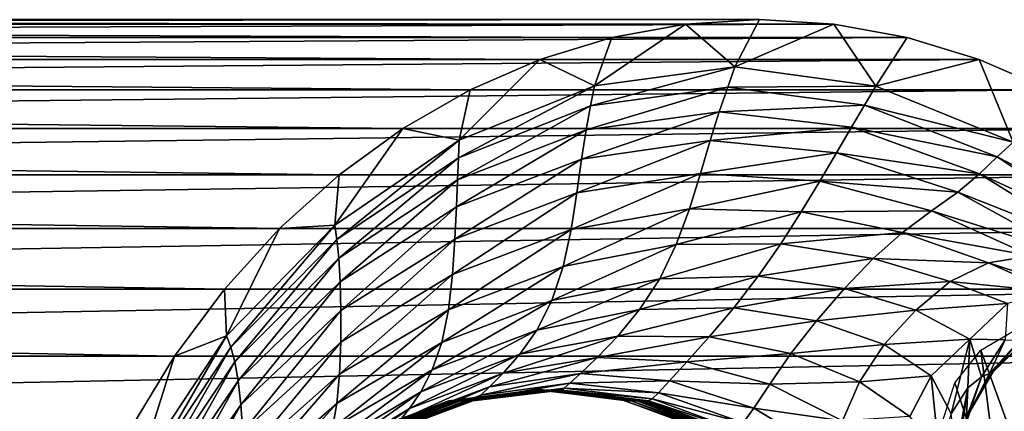
# Model space of a CAD drawing. Extents: x -0.025 to 0.119, y -0.025 to 0.025.
# Drawn here: x 0.098 to 0.112, y 0.007 to 0.013 of the extents above; entities that cross this region are included whole.
import ezdxf

# ---------------------------------------------------------------- set-up
doc = ezdxf.new("R2010")
doc.units = 0
doc.header["$MEASUREMENT"] = 0
doc.layers.get('0').update_dxf_attribs({"linetype": 'CONTINUOUS'})

msp = doc.modelspace()

# ---------------------------------------------------------------- linework, layer by layer
for points in [[(0.106275, 0.012625, 0.152631), (0.054674, 0.012625, 0.227095), (0.055701, 0.012811, 0.227807)], [(0.107302, 0.012811, 0.153343), (0.055701, 0.012811, 0.227807), (0.056738, 0.012873, 0.228526)], [(0.106275, 0.012625, 0.152631), (0.055701, 0.012811, 0.227807), (0.107302, 0.012811, 0.153343)], [(0.107302, 0.012811, 0.153343), (0.056738, 0.012873, 0.228526), (0.108339, 0.012873, 0.154062)], [(0.108339, 0.012873, 0.154062), (0.056738, 0.012873, 0.228526), (0.057775, 0.012811, 0.229244)], [(0.108339, 0.012873, 0.154062), (0.057775, 0.012811, 0.229244), (0.109376, 0.012811, 0.15478)], [(0.109376, 0.012811, 0.15478), (0.057775, 0.012811, 0.229244), (0.058802, 0.012625, 0.229956)], [(0.109376, 0.012811, 0.15478), (0.058802, 0.012625, 0.229956), (0.110403, 0.012625, 0.155492)], [(0.106029, 0.011946, 0.152495), (0.107302, 0.012811, 0.153343), (0.107994, 0.012213, 0.153865)], [(0.106029, 0.011946, 0.152495), (0.106275, 0.012625, 0.152631), (0.107302, 0.012811, 0.153343)], [(0.107994, 0.012213, 0.153865), (0.107302, 0.012811, 0.153343), (0.108339, 0.012873, 0.154062)], [(0.107994, 0.012213, 0.153865), (0.108339, 0.012873, 0.154062), (0.109376, 0.012811, 0.15478)], [(0.109963, 0.011943, 0.155237), (0.107994, 0.012213, 0.153865), (0.109376, 0.012811, 0.15478)], [(0.109963, 0.011943, 0.155237), (0.109376, 0.012811, 0.15478), (0.110403, 0.012625, 0.155492)], [(0.105268, 0.012318, 0.151933), (0.053667, 0.012318, 0.226397), (0.054674, 0.012625, 0.227095)], [(0.105268, 0.012318, 0.151933), (0.054674, 0.012625, 0.227095), (0.106275, 0.012625, 0.152631)], [(0.110403, 0.012625, 0.155492), (0.058802, 0.012625, 0.229956), (0.05981, 0.012318, 0.230654)], [(0.110403, 0.012625, 0.155492), (0.05981, 0.012318, 0.230654), (0.111411, 0.012318, 0.15619)], [(0.106029, 0.011946, 0.152495), (0.105268, 0.012318, 0.151933), (0.106275, 0.012625, 0.152631)], [(0.109963, 0.011943, 0.155237), (0.110403, 0.012625, 0.155492), (0.111411, 0.012318, 0.15619)], [(0.10429, 0.011893, 0.151256), (0.052689, 0.011893, 0.22572), (0.053667, 0.012318, 0.226397)], [(0.10429, 0.011893, 0.151256), (0.053667, 0.012318, 0.226397), (0.105268, 0.012318, 0.151933)], [(0.111411, 0.012318, 0.15619), (0.05981, 0.012318, 0.230654), (0.060787, 0.011893, 0.231331)], [(0.111411, 0.012318, 0.15619), (0.060787, 0.011893, 0.231331), (0.112388, 0.011893, 0.156867)], [(0.104139, 0.011188, 0.151178), (0.105268, 0.012318, 0.151933), (0.106029, 0.011946, 0.152495)], [(0.104139, 0.011188, 0.151178), (0.10429, 0.011893, 0.151256), (0.105268, 0.012318, 0.151933)], [(0.111885, 0.011159, 0.156574), (0.109963, 0.011943, 0.155237), (0.111411, 0.012318, 0.15619)], [(0.111885, 0.011159, 0.156574), (0.111411, 0.012318, 0.15619), (0.112388, 0.011893, 0.156867)], [(0.105977, 0.011669, 0.152459), (0.106029, 0.011946, 0.152495), (0.107994, 0.012213, 0.153865)], [(0.105977, 0.011669, 0.152459), (0.107994, 0.012213, 0.153865), (0.107893, 0.011928, 0.153795)], [(0.107893, 0.011928, 0.153795), (0.107994, 0.012213, 0.153865), (0.109963, 0.011943, 0.155237)], [(0.103352, 0.011353, 0.150605), (0.051751, 0.011353, 0.225069), (0.052689, 0.011893, 0.22572)], [(0.103352, 0.011353, 0.150605), (0.052689, 0.011893, 0.22572), (0.10429, 0.011893, 0.151256)], [(0.112388, 0.011893, 0.156867), (0.060787, 0.011893, 0.231331), (0.061726, 0.011353, 0.231982)], [(0.112388, 0.011893, 0.156867), (0.061726, 0.011353, 0.231982), (0.113327, 0.011353, 0.157518)], [(0.104139, 0.011188, 0.151178), (0.103352, 0.011353, 0.150605), (0.10429, 0.011893, 0.151256)], [(0.104131, 0.010941, 0.151172), (0.104139, 0.011188, 0.151178), (0.106029, 0.011946, 0.152495)], [(0.104131, 0.010941, 0.151172), (0.106029, 0.011946, 0.152495), (0.105977, 0.011669, 0.152459)], [(0.105916, 0.011331, 0.152416), (0.105977, 0.011669, 0.152459), (0.107893, 0.011928, 0.153795)], [(0.105916, 0.011331, 0.152416), (0.107893, 0.011928, 0.153795), (0.107776, 0.011585, 0.153712)], [(0.107776, 0.011585, 0.153712), (0.107893, 0.011928, 0.153795), (0.109808, 0.011679, 0.155128)], [(0.107893, 0.011928, 0.153795), (0.109963, 0.011943, 0.155237), (0.109808, 0.011679, 0.155128)], [(0.109808, 0.011679, 0.155128), (0.109963, 0.011943, 0.155237), (0.111885, 0.011159, 0.156574)], [(0.104117, 0.010634, 0.151162), (0.104131, 0.010941, 0.151172), (0.105977, 0.011669, 0.152459)], [(0.104117, 0.010634, 0.151162), (0.105977, 0.011669, 0.152459), (0.105916, 0.011331, 0.152416)], [(0.105851, 0.010924, 0.15237), (0.105916, 0.011331, 0.152416), (0.107776, 0.011585, 0.153712)], [(0.105851, 0.010924, 0.15237), (0.107776, 0.011585, 0.153712), (0.107648, 0.011182, 0.153622)], [(0.107648, 0.011182, 0.153622), (0.107776, 0.011585, 0.153712), (0.109626, 0.011368, 0.155001)], [(0.107776, 0.011585, 0.153712), (0.109808, 0.011679, 0.155128), (0.109626, 0.011368, 0.155001)], [(0.109626, 0.011368, 0.155001), (0.109808, 0.011679, 0.155128), (0.111662, 0.010956, 0.156419)], [(0.109808, 0.011679, 0.155128), (0.111885, 0.011159, 0.156574), (0.111662, 0.010956, 0.156419)], [(0.102461, 0.010703, 0.149988), (0.05086, 0.010703, 0.224452), (0.051751, 0.011353, 0.225069)], [(0.102461, 0.010703, 0.149988), (0.051751, 0.011353, 0.225069), (0.103352, 0.011353, 0.150605)], [(0.113327, 0.011353, 0.157518), (0.061726, 0.011353, 0.231982), (0.062617, 0.010703, 0.232599)], [(0.113327, 0.011353, 0.157518), (0.062617, 0.010703, 0.232599), (0.114217, 0.010703, 0.158135)], [(0.1024, 0.010001, 0.149964), (0.103352, 0.011353, 0.150605), (0.104139, 0.011188, 0.151178)], [(0.1024, 0.010001, 0.149964), (0.102461, 0.010703, 0.149988), (0.103352, 0.011353, 0.150605)], [(0.1041, 0.010255, 0.151149), (0.104117, 0.010634, 0.151162), (0.105916, 0.011331, 0.152416)], [(0.1041, 0.010255, 0.151149), (0.105916, 0.011331, 0.152416), (0.105851, 0.010924, 0.15237)], [(0.107648, 0.011182, 0.153622), (0.109626, 0.011368, 0.155001), (0.109416, 0.011012, 0.154854)], [(0.109416, 0.011012, 0.154854), (0.109626, 0.011368, 0.155001), (0.111412, 0.010718, 0.156245)], [(0.109626, 0.011368, 0.155001), (0.111662, 0.010956, 0.156419), (0.111412, 0.010718, 0.156245)], [(0.10243, 0.009798, 0.149985), (0.1024, 0.010001, 0.149964), (0.104139, 0.011188, 0.151178)], [(0.10243, 0.009798, 0.149985), (0.104139, 0.011188, 0.151178), (0.104131, 0.010941, 0.151172)], [(0.105785, 0.010449, 0.152324), (0.105851, 0.010924, 0.15237), (0.107648, 0.011182, 0.153622)], [(0.105785, 0.010449, 0.152324), (0.107648, 0.011182, 0.153622), (0.107512, 0.010722, 0.153527)], [(0.107512, 0.010722, 0.153527), (0.107648, 0.011182, 0.153622), (0.109416, 0.011012, 0.154854)], [(0.111662, 0.010956, 0.156419), (0.111885, 0.011159, 0.156574), (0.1137, 0.009903, 0.157838)], [(0.102454, 0.009537, 0.150002), (0.10243, 0.009798, 0.149985), (0.104131, 0.010941, 0.151172)], [(0.102454, 0.009537, 0.150002), (0.104131, 0.010941, 0.151172), (0.104117, 0.010634, 0.151162)], [(0.10408, 0.009802, 0.151135), (0.1041, 0.010255, 0.151149), (0.105851, 0.010924, 0.15237)], [(0.10408, 0.009802, 0.151135), (0.105851, 0.010924, 0.15237), (0.105785, 0.010449, 0.152324)], [(0.107512, 0.010722, 0.153527), (0.109416, 0.011012, 0.154854), (0.109182, 0.010615, 0.15469)], [(0.109182, 0.010615, 0.15469), (0.109416, 0.011012, 0.154854), (0.111113, 0.010462, 0.156036)], [(0.109416, 0.011012, 0.154854), (0.111412, 0.010718, 0.156245), (0.111113, 0.010462, 0.156036)], [(0.111412, 0.010718, 0.156245), (0.111662, 0.010956, 0.156419), (0.113389, 0.009808, 0.157621)], [(0.111662, 0.010956, 0.156419), (0.1137, 0.009903, 0.157838), (0.113389, 0.009808, 0.157621)], [(0.101627, 0.009951, 0.14941), (0.050026, 0.009951, 0.223874), (0.05086, 0.010703, 0.224452)], [(0.101627, 0.009951, 0.14941), (0.05086, 0.010703, 0.224452), (0.102461, 0.010703, 0.149988)], [(0.114217, 0.010703, 0.158135), (0.062617, 0.010703, 0.232599), (0.06345, 0.009951, 0.233177)], [(0.114217, 0.010703, 0.158135), (0.06345, 0.009951, 0.233177), (0.115051, 0.009951, 0.158713)], [(0.1024, 0.010001, 0.149964), (0.101627, 0.009951, 0.14941), (0.102461, 0.010703, 0.149988)], [(0.102473, 0.009208, 0.150014), (0.102454, 0.009537, 0.150002), (0.104117, 0.010634, 0.151162)], [(0.102473, 0.009208, 0.150014), (0.104117, 0.010634, 0.151162), (0.1041, 0.010255, 0.151149)], [(0.105705, 0.009936, 0.152267), (0.105785, 0.010449, 0.152324), (0.107512, 0.010722, 0.153527)], [(0.105705, 0.009936, 0.152267), (0.107512, 0.010722, 0.153527), (0.107359, 0.010228, 0.15342)], [(0.107359, 0.010228, 0.15342), (0.107512, 0.010722, 0.153527), (0.109182, 0.010615, 0.15469)], [(0.107359, 0.010228, 0.15342), (0.109182, 0.010615, 0.15469), (0.108922, 0.010187, 0.154509)], [(0.108922, 0.010187, 0.154509), (0.109182, 0.010615, 0.15469), (0.110742, 0.010198, 0.155777)], [(0.109182, 0.010615, 0.15469), (0.111113, 0.010462, 0.156036), (0.110742, 0.010198, 0.155777)], [(0.111113, 0.010462, 0.156036), (0.111412, 0.010718, 0.156245), (0.113085, 0.009682, 0.157409)], [(0.111412, 0.010718, 0.156245), (0.113389, 0.009808, 0.157621), (0.113085, 0.009682, 0.157409)], [(0.104047, 0.009309, 0.151111), (0.10408, 0.009802, 0.151135), (0.105785, 0.010449, 0.152324)], [(0.104047, 0.009309, 0.151111), (0.105785, 0.010449, 0.152324), (0.105705, 0.009936, 0.152267)], [(0.110742, 0.010198, 0.155777), (0.111113, 0.010462, 0.156036), (0.112704, 0.009586, 0.157143)], [(0.111113, 0.010462, 0.156036), (0.113085, 0.009682, 0.157409), (0.112704, 0.009586, 0.157143)], [(0.102484, 0.008806, 0.150022), (0.102473, 0.009208, 0.150014), (0.1041, 0.010255, 0.151149)], [(0.102484, 0.008806, 0.150022), (0.1041, 0.010255, 0.151149), (0.10408, 0.009802, 0.151135)], [(0.105594, 0.009422, 0.152189), (0.105705, 0.009936, 0.152267), (0.107359, 0.010228, 0.15342)], [(0.105594, 0.009422, 0.152189), (0.107359, 0.010228, 0.15342), (0.107174, 0.009727, 0.15329)], [(0.107174, 0.009727, 0.15329), (0.107359, 0.010228, 0.15342), (0.108922, 0.010187, 0.154509)], [(0.108922, 0.010187, 0.154509), (0.110742, 0.010198, 0.155777), (0.110335, 0.009898, 0.155493)], [(0.110335, 0.009898, 0.155493), (0.110742, 0.010198, 0.155777), (0.112137, 0.009571, 0.156748)], [(0.110742, 0.010198, 0.155777), (0.112704, 0.009586, 0.157143), (0.112137, 0.009571, 0.156748)], [(0.107174, 0.009727, 0.15329), (0.108922, 0.010187, 0.154509), (0.108636, 0.009738, 0.154309)], [(0.108636, 0.009738, 0.154309), (0.108922, 0.010187, 0.154509), (0.110335, 0.009898, 0.155493)], [(0.100858, 0.009102, 0.148877), (0.049257, 0.009102, 0.223341), (0.050026, 0.009951, 0.223874)], [(0.100858, 0.009102, 0.148877), (0.050026, 0.009951, 0.223874), (0.101627, 0.009951, 0.14941)], [(0.115051, 0.009951, 0.158713), (0.06345, 0.009951, 0.233177), (0.06422, 0.009102, 0.23371)], [(0.115051, 0.009951, 0.158713), (0.06422, 0.009102, 0.23371), (0.115821, 0.009102, 0.159246)], [(0.100887, 0.00845, 0.148908), (0.100858, 0.009102, 0.148877), (0.101627, 0.009951, 0.14941)], [(0.100947, 0.008292, 0.14895), (0.100887, 0.00845, 0.148908), (0.1024, 0.010001, 0.149964)], [(0.100887, 0.00845, 0.148908), (0.101627, 0.009951, 0.14941), (0.1024, 0.010001, 0.149964)], [(0.100947, 0.008292, 0.14895), (0.1024, 0.010001, 0.149964), (0.10243, 0.009798, 0.149985)], [(0.10399, 0.008814, 0.151071), (0.104047, 0.009309, 0.151111), (0.105705, 0.009936, 0.152267)], [(0.10399, 0.008814, 0.151071), (0.105705, 0.009936, 0.152267), (0.105594, 0.009422, 0.152189)], [(0.101002, 0.008087, 0.148988), (0.100947, 0.008292, 0.14895), (0.10243, 0.009798, 0.149985)], [(0.101002, 0.008087, 0.148988), (0.10243, 0.009798, 0.149985), (0.102454, 0.009537, 0.150002)], [(0.102484, 0.008362, 0.150021), (0.102484, 0.008806, 0.150022), (0.10408, 0.009802, 0.151135)], [(0.102484, 0.008362, 0.150021), (0.10408, 0.009802, 0.151135), (0.104047, 0.009309, 0.151111)], [(0.108636, 0.009738, 0.154309), (0.110335, 0.009898, 0.155493), (0.109928, 0.009533, 0.155209)], [(0.109928, 0.009533, 0.155209), (0.110335, 0.009898, 0.155493), (0.111541, 0.009472, 0.156332)], [(0.110335, 0.009898, 0.155493), (0.112137, 0.009571, 0.156748), (0.111541, 0.009472, 0.156332)], [(0.105436, 0.008943, 0.152079), (0.105594, 0.009422, 0.152189), (0.107174, 0.009727, 0.15329)], [(0.105436, 0.008943, 0.152079), (0.107174, 0.009727, 0.15329), (0.106942, 0.009249, 0.153128)], [(0.106942, 0.009249, 0.153128), (0.107174, 0.009727, 0.15329), (0.108636, 0.009738, 0.154309)], [(0.106942, 0.009249, 0.153128), (0.108636, 0.009738, 0.154309), (0.108321, 0.009284, 0.154089)], [(0.108321, 0.009284, 0.154089), (0.108636, 0.009738, 0.154309), (0.109928, 0.009533, 0.155209)], [(0.101049, 0.00782, 0.14902), (0.101002, 0.008087, 0.148988), (0.102454, 0.009537, 0.150002)], [(0.101049, 0.00782, 0.14902), (0.102454, 0.009537, 0.150002), (0.102473, 0.009208, 0.150014)], [(0.108321, 0.009284, 0.154089), (0.109928, 0.009533, 0.155209), (0.109527, 0.009113, 0.154929)], [(0.109527, 0.009113, 0.154929), (0.109928, 0.009533, 0.155209), (0.111003, 0.009211, 0.155958)], [(0.109928, 0.009533, 0.155209), (0.111541, 0.009472, 0.156332), (0.111003, 0.009211, 0.155958)], [(0.111541, 0.009472, 0.156332), (0.112137, 0.009571, 0.156748), (0.113216, 0.008926, 0.157499)], [(0.103897, 0.008359, 0.151005), (0.10399, 0.008814, 0.151071), (0.105594, 0.009422, 0.152189)], [(0.103897, 0.008359, 0.151005), (0.105594, 0.009422, 0.152189), (0.105436, 0.008943, 0.152079)], [(0.111003, 0.009211, 0.155958), (0.111541, 0.009472, 0.156332), (0.112445, 0.009065, 0.156962)], [(0.111541, 0.009472, 0.156332), (0.113216, 0.008926, 0.157499), (0.112445, 0.009065, 0.156962)], [(0.102467, 0.007914, 0.150009), (0.102484, 0.008362, 0.150021), (0.104047, 0.009309, 0.151111)], [(0.102467, 0.007914, 0.150009), (0.104047, 0.009309, 0.151111), (0.10399, 0.008814, 0.151071)], [(0.105225, 0.008531, 0.151931), (0.105436, 0.008943, 0.152079), (0.106942, 0.009249, 0.153128)], [(0.105225, 0.008531, 0.151931), (0.106942, 0.009249, 0.153128), (0.10666, 0.008819, 0.152931)], [(0.10666, 0.008819, 0.152931), (0.106942, 0.009249, 0.153128), (0.108321, 0.009284, 0.154089)], [(0.10666, 0.008819, 0.152931), (0.108321, 0.009284, 0.154089), (0.107978, 0.008843, 0.153849)], [(0.107978, 0.008843, 0.153849), (0.108321, 0.009284, 0.154089), (0.109527, 0.009113, 0.154929)], [(0.10016, 0.008166, 0.148394), (0.048559, 0.008166, 0.222858), (0.049257, 0.009102, 0.223341)], [(0.10016, 0.008166, 0.148394), (0.049257, 0.009102, 0.223341), (0.100858, 0.009102, 0.148877)], [(0.115821, 0.009102, 0.159246), (0.06422, 0.009102, 0.23371), (0.064917, 0.008166, 0.234193)], [(0.115821, 0.009102, 0.159246), (0.064917, 0.008166, 0.234193), (0.116518, 0.008166, 0.159729)], [(0.100887, 0.00845, 0.148908), (0.10016, 0.008166, 0.148394), (0.100858, 0.009102, 0.148877)], [(0.101086, 0.007485, 0.149045), (0.101049, 0.00782, 0.14902), (0.102473, 0.009208, 0.150014)], [(0.101086, 0.007485, 0.149045), (0.102473, 0.009208, 0.150014), (0.102484, 0.008806, 0.150022)], [(0.107978, 0.008843, 0.153849), (0.109527, 0.009113, 0.154929), (0.109133, 0.008661, 0.154654)], [(0.109133, 0.008661, 0.154654), (0.109527, 0.009113, 0.154929), (0.110522, 0.00881, 0.155622)], [(0.109527, 0.009113, 0.154929), (0.111003, 0.009211, 0.155958), (0.110522, 0.00881, 0.155622)], [(0.110522, 0.00881, 0.155622), (0.111003, 0.009211, 0.155958), (0.111807, 0.008901, 0.156518)], [(0.111003, 0.009211, 0.155958), (0.112445, 0.009065, 0.156962), (0.111807, 0.008901, 0.156518)], [(0.102429, 0.007503, 0.149981), (0.102467, 0.007914, 0.150009), (0.10399, 0.008814, 0.151071)], [(0.102429, 0.007503, 0.149981), (0.10399, 0.008814, 0.151071), (0.103897, 0.008359, 0.151005)], [(0.103761, 0.007976, 0.15091), (0.103897, 0.008359, 0.151005), (0.105436, 0.008943, 0.152079)], [(0.103761, 0.007976, 0.15091), (0.105436, 0.008943, 0.152079), (0.105225, 0.008531, 0.151931)], [(0.104985, 0.008193, 0.151763), (0.105225, 0.008531, 0.151931), (0.10666, 0.008819, 0.152931)], [(0.104985, 0.008193, 0.151763), (0.10666, 0.008819, 0.152931), (0.106355, 0.008448, 0.152718)], [(0.106355, 0.008448, 0.152718), (0.10666, 0.008819, 0.152931), (0.107978, 0.008843, 0.153849)], [(0.106355, 0.008448, 0.152718), (0.107978, 0.008843, 0.153849), (0.107634, 0.008437, 0.153609)], [(0.107634, 0.008437, 0.153609), (0.107978, 0.008843, 0.153849), (0.109133, 0.008661, 0.154654)], [(0.110522, 0.00881, 0.155622), (0.111807, 0.008901, 0.156518), (0.111278, 0.008403, 0.156148)], [(0.111807, 0.008901, 0.156518), (0.111774, 0.008396, 0.156493), (0.111278, 0.008403, 0.156148)], [(0.101112, 0.00711, 0.149063), (0.101086, 0.007485, 0.149045), (0.102484, 0.008806, 0.150022)], [(0.101112, 0.00711, 0.149063), (0.102484, 0.008806, 0.150022), (0.102484, 0.008362, 0.150021)], [(0.109133, 0.008661, 0.154654), (0.110522, 0.00881, 0.155622), (0.110083, 0.008332, 0.155315)], [(0.110083, 0.008332, 0.155315), (0.110522, 0.00881, 0.155622), (0.111278, 0.008403, 0.156148)], [(0.107634, 0.008437, 0.153609), (0.109133, 0.008661, 0.154654), (0.108775, 0.008203, 0.154404)], [(0.108775, 0.008203, 0.154404), (0.109133, 0.008661, 0.154654), (0.110083, 0.008332, 0.155315)], [(0.11194, 0.00855, 0.156874), (0.112247, 0.006006, 0.15708), (0.111434, 0.00825, 0.156518)], [(0.099748, 0.006484, 0.148112), (0.099666, 0.006598, 0.148055), (0.100887, 0.00845, 0.148908)], [(0.100887, 0.00845, 0.148908), (0.099666, 0.006598, 0.148055), (0.10016, 0.008166, 0.148394)], [(0.099748, 0.006484, 0.148112), (0.100887, 0.00845, 0.148908), (0.100947, 0.008292, 0.14895)], [(0.103602, 0.007669, 0.150799), (0.103761, 0.007976, 0.15091), (0.105225, 0.008531, 0.151931)], [(0.103602, 0.007669, 0.150799), (0.105225, 0.008531, 0.151931), (0.104985, 0.008193, 0.151763)], [(0.104753, 0.007928, 0.151601), (0.104985, 0.008193, 0.151763), (0.106355, 0.008448, 0.152718)], [(0.104753, 0.007928, 0.151601), (0.106355, 0.008448, 0.152718), (0.106068, 0.008148, 0.152518)], [(0.106068, 0.008148, 0.152518), (0.106355, 0.008448, 0.152718), (0.107634, 0.008437, 0.153609)], [(0.106068, 0.008148, 0.152518), (0.107634, 0.008437, 0.153609), (0.107324, 0.008087, 0.153393)], [(0.107324, 0.008087, 0.153393), (0.107634, 0.008437, 0.153609), (0.108775, 0.008203, 0.154404)], [(0.110083, 0.008332, 0.155315), (0.111278, 0.008403, 0.156148), (0.11074, 0.007891, 0.155772)], [(0.111278, 0.008403, 0.156148), (0.111018, 0.007358, 0.155966), (0.11074, 0.007891, 0.155772)], [(0.111278, 0.008403, 0.156148), (0.111251, 0.007723, 0.156128), (0.111018, 0.007358, 0.155966)], [(0.111278, 0.008403, 0.156148), (0.111443, 0.007878, 0.156263), (0.111251, 0.007723, 0.156128)], [(0.111278, 0.008403, 0.156148), (0.111774, 0.008396, 0.156493), (0.111443, 0.007878, 0.156263)], [(0.099827, 0.006332, 0.148167), (0.099748, 0.006484, 0.148112), (0.100947, 0.008292, 0.14895)], [(0.099827, 0.006332, 0.148167), (0.100947, 0.008292, 0.14895), (0.101002, 0.008087, 0.148988)], [(0.10113, 0.00673, 0.149075), (0.101112, 0.00711, 0.149063), (0.102484, 0.008362, 0.150021)], [(0.10113, 0.00673, 0.149075), (0.102484, 0.008362, 0.150021), (0.102467, 0.007914, 0.150009)], [(0.102367, 0.007159, 0.149938), (0.102429, 0.007503, 0.149981), (0.103897, 0.008359, 0.151005)], [(0.102367, 0.007159, 0.149938), (0.103897, 0.008359, 0.151005), (0.103761, 0.007976, 0.15091)], [(0.108775, 0.008203, 0.154404), (0.110083, 0.008332, 0.155315), (0.109734, 0.007807, 0.155071)], [(0.109734, 0.007807, 0.155071), (0.110083, 0.008332, 0.155315), (0.11074, 0.007891, 0.155772)], [(0.111774, 0.008396, 0.156493), (0.111554, 0.007925, 0.15634), (0.111443, 0.007878, 0.156263)], [(0.111774, 0.008396, 0.156493), (0.111973, 0.008386, 0.156632), (0.111554, 0.007925, 0.15634)], [(0.111973, 0.008386, 0.156632), (0.111596, 0.007939, 0.156369), (0.111554, 0.007925, 0.15634)], [(0.112044, 0.008381, 0.156682), (0.112043, 0.008381, 0.156681), (0.111591, 0.007941, 0.156366)], [(0.112044, 0.008381, 0.156682), (0.111591, 0.007941, 0.156366), (0.111592, 0.007941, 0.156366)], [(0.112045, 0.008381, 0.156682), (0.112044, 0.008381, 0.156682), (0.111592, 0.007941, 0.156366)], [(0.112045, 0.008381, 0.156682), (0.111592, 0.007941, 0.156366), (0.111593, 0.007941, 0.156367)], [(0.112046, 0.008381, 0.156683), (0.112045, 0.008381, 0.156682), (0.111593, 0.007941, 0.156367)], [(0.112046, 0.008381, 0.156683), (0.111593, 0.007941, 0.156367), (0.111594, 0.007941, 0.156368)], [(0.112047, 0.008381, 0.156684), (0.112046, 0.008381, 0.156683), (0.111594, 0.007941, 0.156368)], [(0.112047, 0.008381, 0.156684), (0.111594, 0.007941, 0.156368), (0.111595, 0.007941, 0.156369)], [(0.111595, 0.007941, 0.156369), (0.111597, 0.007941, 0.156369), (0.112048, 0.008381, 0.156685)], [(0.111595, 0.007941, 0.156369), (0.112048, 0.008381, 0.156685), (0.112047, 0.008381, 0.156684)], [(0.111973, 0.008386, 0.156632), (0.112043, 0.008382, 0.156681), (0.111596, 0.007939, 0.156369)], [(0.112043, 0.008382, 0.156681), (0.111601, 0.007941, 0.156372), (0.111596, 0.007939, 0.156369)], [(0.111597, 0.007941, 0.156369), (0.111598, 0.007941, 0.15637), (0.112049, 0.008381, 0.156686)], [(0.111597, 0.007941, 0.156369), (0.112049, 0.008381, 0.156686), (0.112048, 0.008381, 0.156685)], [(0.111598, 0.007941, 0.15637), (0.111599, 0.007941, 0.156371), (0.112051, 0.008381, 0.156687)], [(0.111598, 0.007941, 0.15637), (0.112051, 0.008381, 0.156687), (0.112049, 0.008381, 0.156686)], [(0.111599, 0.007941, 0.156371), (0.111601, 0.007941, 0.156372), (0.112052, 0.008381, 0.156687)], [(0.111599, 0.007941, 0.156371), (0.112052, 0.008381, 0.156687), (0.112051, 0.008381, 0.156687)], [(0.112043, 0.008382, 0.156681), (0.112052, 0.008381, 0.156687), (0.111601, 0.007941, 0.156372)], [(0.099542, 0.007152, 0.147965), (0.047941, 0.007152, 0.222429), (0.048559, 0.008166, 0.222858)], [(0.099542, 0.007152, 0.147965), (0.048559, 0.008166, 0.222858), (0.10016, 0.008166, 0.148394)], [(0.116518, 0.008166, 0.159729), (0.064917, 0.008166, 0.234193), (0.065536, 0.007152, 0.234622)], [(0.116518, 0.008166, 0.159729), (0.065536, 0.007152, 0.234622), (0.117137, 0.007152, 0.160158)], [(0.099666, 0.006598, 0.148055), (0.099542, 0.007152, 0.147965), (0.10016, 0.008166, 0.148394)], [(0.103444, 0.007435, 0.150689), (0.103602, 0.007669, 0.150799), (0.104985, 0.008193, 0.151763)], [(0.103444, 0.007435, 0.150689), (0.104985, 0.008193, 0.151763), (0.104753, 0.007928, 0.151601)], [(0.104563, 0.007739, 0.151469), (0.104753, 0.007928, 0.151601), (0.106068, 0.008148, 0.152518)], [(0.104563, 0.007739, 0.151469), (0.106068, 0.008148, 0.152518), (0.105837, 0.007926, 0.152356)], [(0.105837, 0.007926, 0.152356), (0.106068, 0.008148, 0.152518), (0.107324, 0.008087, 0.153393)], [(0.107324, 0.008087, 0.153393), (0.108775, 0.008203, 0.154404), (0.108481, 0.007776, 0.154199)], [(0.108481, 0.007776, 0.154199), (0.108775, 0.008203, 0.154404), (0.109734, 0.007807, 0.155071)], [(0.111434, 0.00825, 0.156518), (0.111764, 0.005659, 0.156739), (0.11107, 0.007795, 0.156259)], [(0.111434, 0.00825, 0.156518), (0.112247, 0.006006, 0.15708), (0.111764, 0.005659, 0.156739)], [(0.099898, 0.00613, 0.148216), (0.099827, 0.006332, 0.148167), (0.101002, 0.008087, 0.148988)], [(0.099898, 0.00613, 0.148216), (0.101002, 0.008087, 0.148988), (0.101049, 0.00782, 0.14902)], [(0.105837, 0.007926, 0.152356), (0.107324, 0.008087, 0.153393), (0.107081, 0.007821, 0.153223)], [(0.107081, 0.007821, 0.153223), (0.107324, 0.008087, 0.153393), (0.108481, 0.007776, 0.154199)], [(0.101139, 0.00638, 0.149081), (0.10113, 0.00673, 0.149075), (0.102467, 0.007914, 0.150009)], [(0.101139, 0.00638, 0.149081), (0.102467, 0.007914, 0.150009), (0.102429, 0.007503, 0.149981)], [(0.102291, 0.006887, 0.149884), (0.102367, 0.007159, 0.149938), (0.103761, 0.007976, 0.15091)], [(0.102291, 0.006887, 0.149884), (0.103761, 0.007976, 0.15091), (0.103602, 0.007669, 0.150799)], [(0.103315, 0.00727, 0.150598), (0.103444, 0.007435, 0.150689), (0.104753, 0.007928, 0.151601)], [(0.103315, 0.00727, 0.150598), (0.104753, 0.007928, 0.151601), (0.104563, 0.007739, 0.151469)], [(0.105837, 0.007926, 0.152356), (0.105688, 0.007789, 0.152253), (0.104441, 0.007622, 0.151383)], [(0.105837, 0.007926, 0.152356), (0.104441, 0.007622, 0.151383), (0.104563, 0.007739, 0.151469)], [(0.107081, 0.007821, 0.153223), (0.105688, 0.007789, 0.152253), (0.105837, 0.007926, 0.152356)], [(0.109734, 0.007807, 0.155071), (0.11074, 0.007891, 0.155772), (0.110439, 0.007325, 0.155562)], [(0.11074, 0.007891, 0.155772), (0.110845, 0.00683, 0.155844), (0.110439, 0.007325, 0.155562)], [(0.11074, 0.007891, 0.155772), (0.111018, 0.007358, 0.155966), (0.110845, 0.00683, 0.155844)], [(0.111443, 0.007878, 0.156263), (0.11127, 0.007372, 0.156141), (0.111233, 0.00731, 0.156115)], [(0.111251, 0.007723, 0.156128), (0.111443, 0.007878, 0.156263), (0.111233, 0.00731, 0.156115)], [(0.111443, 0.007878, 0.156263), (0.111554, 0.007925, 0.15634), (0.11127, 0.007372, 0.156141)], [(0.111554, 0.007925, 0.15634), (0.111283, 0.007392, 0.15615), (0.11127, 0.007372, 0.156141)], [(0.111592, 0.007941, 0.156366), (0.111591, 0.007941, 0.156366), (0.111275, 0.007395, 0.156145)], [(0.111592, 0.007941, 0.156366), (0.111275, 0.007395, 0.156145), (0.111276, 0.007395, 0.156145)], [(0.111593, 0.007941, 0.156367), (0.111592, 0.007941, 0.156366), (0.111276, 0.007395, 0.156145)], [(0.111593, 0.007941, 0.156367), (0.111276, 0.007395, 0.156145), (0.111277, 0.007395, 0.156146)], [(0.111594, 0.007941, 0.156368), (0.111593, 0.007941, 0.156367), (0.111277, 0.007395, 0.156146)], [(0.111594, 0.007941, 0.156368), (0.111277, 0.007395, 0.156146), (0.111278, 0.007395, 0.156147)], [(0.111595, 0.007941, 0.156369), (0.111594, 0.007941, 0.156368), (0.111278, 0.007395, 0.156147)], [(0.111595, 0.007941, 0.156369), (0.111278, 0.007395, 0.156147), (0.111279, 0.007395, 0.156148)], [(0.111279, 0.007395, 0.156148), (0.11128, 0.007395, 0.156148), (0.111597, 0.007941, 0.156369)], [(0.111279, 0.007395, 0.156148), (0.111597, 0.007941, 0.156369), (0.111595, 0.007941, 0.156369)], [(0.11128, 0.007395, 0.156148), (0.111282, 0.007395, 0.156149), (0.111598, 0.007941, 0.15637)], [(0.11128, 0.007395, 0.156148), (0.111598, 0.007941, 0.15637), (0.111597, 0.007941, 0.156369)], [(0.111282, 0.007395, 0.156149), (0.111283, 0.007395, 0.15615), (0.111599, 0.007941, 0.156371)], [(0.111282, 0.007395, 0.156149), (0.111599, 0.007941, 0.156371), (0.111598, 0.007941, 0.15637)], [(0.111283, 0.007395, 0.15615), (0.111284, 0.007395, 0.156151), (0.111601, 0.007941, 0.156372)], [(0.111283, 0.007395, 0.15615), (0.111601, 0.007941, 0.156372), (0.111599, 0.007941, 0.156371)], [(0.111596, 0.007939, 0.156369), (0.111601, 0.007941, 0.156372), (0.111283, 0.007392, 0.15615)], [(0.111601, 0.007941, 0.156372), (0.111284, 0.007395, 0.156151), (0.111283, 0.007392, 0.15615)], [(0.111554, 0.007925, 0.15634), (0.111596, 0.007939, 0.156369), (0.111283, 0.007392, 0.15615)], [(0.09996, 0.005872, 0.148259), (0.099898, 0.00613, 0.148216), (0.101049, 0.00782, 0.14902)], [(0.09996, 0.005872, 0.148259), (0.101049, 0.00782, 0.14902), (0.101086, 0.007485, 0.149045)], [(0.104563, 0.007739, 0.151469), (0.104441, 0.007622, 0.151383), (0.10323, 0.007168, 0.150539)], [(0.104563, 0.007739, 0.151469), (0.10323, 0.007168, 0.150539), (0.103315, 0.00727, 0.150598)], [(0.105605, 0.007719, 0.152195), (0.105558, 0.007693, 0.152162), (0.104329, 0.00754, 0.151305)], [(0.105605, 0.007719, 0.152195), (0.104329, 0.00754, 0.151305), (0.104371, 0.007562, 0.151335)], [(0.105688, 0.007789, 0.152253), (0.105605, 0.007719, 0.152195), (0.104371, 0.007562, 0.151335)], [(0.105688, 0.007789, 0.152253), (0.104371, 0.007562, 0.151335), (0.104441, 0.007622, 0.151383)], [(0.106836, 0.007572, 0.153052), (0.105558, 0.007693, 0.152162), (0.105605, 0.007719, 0.152195)], [(0.106924, 0.007656, 0.153113), (0.105605, 0.007719, 0.152195), (0.105688, 0.007789, 0.152253)], [(0.106924, 0.007656, 0.153113), (0.106836, 0.007572, 0.153052), (0.105605, 0.007719, 0.152195)], [(0.107081, 0.007821, 0.153223), (0.106924, 0.007656, 0.153113), (0.105688, 0.007789, 0.152253)], [(0.10826, 0.007438, 0.154044), (0.106924, 0.007656, 0.153113), (0.107081, 0.007821, 0.153223)], [(0.107081, 0.007821, 0.153223), (0.108481, 0.007776, 0.154199), (0.10826, 0.007438, 0.154044)], [(0.10826, 0.007438, 0.154044), (0.108481, 0.007776, 0.154199), (0.109499, 0.007262, 0.154907)], [(0.108481, 0.007776, 0.154199), (0.109734, 0.007807, 0.155071), (0.109499, 0.007262, 0.154907)], [(0.109499, 0.007262, 0.154907), (0.109734, 0.007807, 0.155071), (0.110439, 0.007325, 0.155562)], [(0.110865, 0.007146, 0.156109), (0.11107, 0.007795, 0.156259), (0.111764, 0.005659, 0.156739)], [(0.111251, 0.007723, 0.156128), (0.111085, 0.006836, 0.156012), (0.111018, 0.007358, 0.155966)], [(0.111251, 0.007723, 0.156128), (0.111169, 0.007149, 0.15607), (0.111085, 0.006836, 0.156012)], [(0.111251, 0.007723, 0.156128), (0.111233, 0.00731, 0.156115), (0.111169, 0.007149, 0.15607)], [(0.102214, 0.006682, 0.149831), (0.102291, 0.006887, 0.149884), (0.103602, 0.007669, 0.150799)], [(0.102214, 0.006682, 0.149831), (0.103602, 0.007669, 0.150799), (0.103444, 0.007435, 0.150689)], [(0.104441, 0.007622, 0.151383), (0.104371, 0.007562, 0.151335), (0.10318, 0.007116, 0.150504)], [(0.104441, 0.007622, 0.151383), (0.10318, 0.007116, 0.150504), (0.10323, 0.007168, 0.150539)], [(0.105311, 0.007695, 0.151989), (0.105223, 0.007697, 0.151929), (0.103995, 0.007544, 0.151073)], [(0.105311, 0.007695, 0.151989), (0.103995, 0.007544, 0.151073), (0.104082, 0.007542, 0.151133)], [(0.105392, 0.007693, 0.152046), (0.105311, 0.007695, 0.151989), (0.104082, 0.007542, 0.151133)], [(0.105392, 0.007693, 0.152046), (0.104082, 0.007542, 0.151133), (0.104164, 0.00754, 0.15119)], [(0.105464, 0.007691, 0.152096), (0.105392, 0.007693, 0.152046), (0.104164, 0.00754, 0.15119)], [(0.105464, 0.007691, 0.152096), (0.104164, 0.00754, 0.15119), (0.104235, 0.007539, 0.15124)], [(0.105519, 0.00769, 0.152134), (0.105464, 0.007691, 0.152096), (0.104235, 0.007539, 0.15124)], [(0.105519, 0.00769, 0.152134), (0.104235, 0.007539, 0.15124), (0.10429, 0.007538, 0.151278)], [(0.105558, 0.007693, 0.152162), (0.105519, 0.00769, 0.152134), (0.10429, 0.007538, 0.151278)], [(0.105558, 0.007693, 0.152162), (0.10429, 0.007538, 0.151278), (0.104329, 0.00754, 0.151305)], [(0.106539, 0.007542, 0.152845), (0.106452, 0.007544, 0.152784), (0.105223, 0.007697, 0.151929)], [(0.106539, 0.007542, 0.152845), (0.105223, 0.007697, 0.151929), (0.105311, 0.007695, 0.151989)], [(0.106621, 0.007541, 0.152902), (0.106539, 0.007542, 0.152845), (0.105311, 0.007695, 0.151989)], [(0.106621, 0.007541, 0.152902), (0.105311, 0.007695, 0.151989), (0.105392, 0.007693, 0.152046)], [(0.106692, 0.007539, 0.152952), (0.106621, 0.007541, 0.152902), (0.105392, 0.007693, 0.152046)], [(0.106692, 0.007539, 0.152952), (0.105392, 0.007693, 0.152046), (0.105464, 0.007691, 0.152096)], [(0.106747, 0.007538, 0.15299), (0.106692, 0.007539, 0.152952), (0.105464, 0.007691, 0.152096)], [(0.106747, 0.007538, 0.15299), (0.105464, 0.007691, 0.152096), (0.105519, 0.00769, 0.152134)], [(0.106787, 0.007542, 0.153018), (0.105519, 0.00769, 0.152134), (0.105558, 0.007693, 0.152162)], [(0.106787, 0.007542, 0.153018), (0.106747, 0.007538, 0.15299), (0.105519, 0.00769, 0.152134)], [(0.106836, 0.007572, 0.153052), (0.106787, 0.007542, 0.153018), (0.105558, 0.007693, 0.152162)], [(0.108021, 0.007135, 0.153877), (0.106787, 0.007542, 0.153018), (0.106836, 0.007572, 0.153052)], [(0.108111, 0.007233, 0.15394), (0.106836, 0.007572, 0.153052), (0.106924, 0.007656, 0.153113)], [(0.108111, 0.007233, 0.15394), (0.108021, 0.007135, 0.153877), (0.106836, 0.007572, 0.153052)], [(0.10826, 0.007438, 0.154044), (0.108111, 0.007233, 0.15394), (0.106924, 0.007656, 0.153113)], [(0.100014, 0.005581, 0.148296), (0.09996, 0.005872, 0.148259), (0.101086, 0.007485, 0.149045)], [(0.100014, 0.005581, 0.148296), (0.101086, 0.007485, 0.149045), (0.101112, 0.00711, 0.149063)], [(0.101142, 0.006089, 0.149083), (0.101139, 0.00638, 0.149081), (0.102429, 0.007503, 0.149981)], [(0.101142, 0.006089, 0.149083), (0.102429, 0.007503, 0.149981), (0.102367, 0.007159, 0.149938)], [(0.10215, 0.006538, 0.149786), (0.102214, 0.006682, 0.149831), (0.103444, 0.007435, 0.150689)], [(0.10215, 0.006538, 0.149786), (0.103444, 0.007435, 0.150689), (0.103315, 0.00727, 0.150598)], [(0.104082, 0.007542, 0.151133), (0.103995, 0.007544, 0.151073), (0.102812, 0.007102, 0.150248)], [(0.104082, 0.007542, 0.151133), (0.102812, 0.007102, 0.150248), (0.102899, 0.0071, 0.150309)], [(0.104164, 0.00754, 0.15119), (0.104082, 0.007542, 0.151133), (0.102899, 0.0071, 0.150309)], [(0.104164, 0.00754, 0.15119), (0.102899, 0.0071, 0.150309), (0.102981, 0.007098, 0.150366)], [(0.104235, 0.007539, 0.15124), (0.104164, 0.00754, 0.15119), (0.102981, 0.007098, 0.150366)], [(0.104235, 0.007539, 0.15124), (0.102981, 0.007098, 0.150366), (0.103052, 0.007097, 0.150415)], [(0.10429, 0.007538, 0.151278), (0.104235, 0.007539, 0.15124), (0.103052, 0.007097, 0.150415)], [(0.10429, 0.007538, 0.151278), (0.103052, 0.007097, 0.150415), (0.103107, 0.007095, 0.150454)], [(0.104329, 0.00754, 0.151305), (0.10429, 0.007538, 0.151278), (0.103107, 0.007095, 0.150454)], [(0.104329, 0.00754, 0.151305), (0.103107, 0.007095, 0.150454), (0.103145, 0.007097, 0.15048)], [(0.104371, 0.007562, 0.151335), (0.104329, 0.00754, 0.151305), (0.103145, 0.007097, 0.15048)], [(0.104371, 0.007562, 0.151335), (0.103145, 0.007097, 0.15048), (0.10318, 0.007116, 0.150504)], [(0.107723, 0.0071, 0.153669), (0.107635, 0.007102, 0.153608), (0.106452, 0.007544, 0.152784)], [(0.107723, 0.0071, 0.153669), (0.106452, 0.007544, 0.152784), (0.106539, 0.007542, 0.152845)], [(0.107804, 0.007099, 0.153726), (0.107723, 0.0071, 0.153669), (0.106539, 0.007542, 0.152845)], [(0.107804, 0.007099, 0.153726), (0.106539, 0.007542, 0.152845), (0.106621, 0.007541, 0.152902)], [(0.107876, 0.007097, 0.153776), (0.107804, 0.007099, 0.153726), (0.106621, 0.007541, 0.152902)], [(0.107876, 0.007097, 0.153776), (0.106621, 0.007541, 0.152902), (0.106692, 0.007539, 0.152952)], [(0.107931, 0.007096, 0.153814), (0.107876, 0.007097, 0.153776), (0.106692, 0.007539, 0.152952)], [(0.107931, 0.007096, 0.153814), (0.106692, 0.007539, 0.152952), (0.106747, 0.007538, 0.15299)], [(0.107971, 0.0071, 0.153842), (0.106747, 0.007538, 0.15299), (0.106787, 0.007542, 0.153018)], [(0.107971, 0.0071, 0.153842), (0.107931, 0.007096, 0.153814), (0.106747, 0.007538, 0.15299)], [(0.108021, 0.007135, 0.153877), (0.107971, 0.0071, 0.153842), (0.106787, 0.007542, 0.153018)], [(0.109349, 0.006788, 0.154802), (0.108111, 0.007233, 0.15394), (0.10826, 0.007438, 0.154044)], [(0.10826, 0.007438, 0.154044), (0.109499, 0.007262, 0.154907), (0.109349, 0.006788, 0.154802)], [(0.111277, 0.007395, 0.156146), (0.111276, 0.007395, 0.156145), (0.11108, 0.006816, 0.156008)], [(0.111277, 0.007395, 0.156146), (0.11108, 0.006816, 0.156008), (0.111081, 0.006816, 0.156009)], [(0.111276, 0.007395, 0.156145), (0.111275, 0.007395, 0.156145), (0.11108, 0.006816, 0.156008)], [(0.111276, 0.007395, 0.156145), (0.11108, 0.006816, 0.156008), (0.11108, 0.006816, 0.156008)], [(0.111278, 0.007395, 0.156147), (0.111277, 0.007395, 0.156146), (0.111081, 0.006816, 0.156009)], [(0.111278, 0.007395, 0.156147), (0.111081, 0.006816, 0.156009), (0.111082, 0.006816, 0.15601)], [(0.111279, 0.007395, 0.156148), (0.111278, 0.007395, 0.156147), (0.111082, 0.006816, 0.15601)], [(0.111279, 0.007395, 0.156148), (0.111082, 0.006816, 0.15601), (0.111083, 0.006816, 0.15601)], [(0.111083, 0.006816, 0.15601), (0.111084, 0.006816, 0.156011), (0.11128, 0.007395, 0.156148)], [(0.111083, 0.006816, 0.15601), (0.11128, 0.007395, 0.156148), (0.111279, 0.007395, 0.156148)], [(0.111084, 0.006816, 0.156011), (0.111086, 0.006816, 0.156012), (0.111282, 0.007395, 0.156149)], [(0.111084, 0.006816, 0.156011), (0.111282, 0.007395, 0.156149), (0.11128, 0.007395, 0.156148)], [(0.111086, 0.006816, 0.156012), (0.111087, 0.006816, 0.156013), (0.111283, 0.007395, 0.15615)], [(0.111086, 0.006816, 0.156012), (0.111283, 0.007395, 0.15615), (0.111282, 0.007395, 0.156149)], [(0.111087, 0.006816, 0.156013), (0.111284, 0.007395, 0.156151), (0.111283, 0.007395, 0.15615)]]:
    msp.add_3dface(points)

doc.saveas('drawing.dxf')
